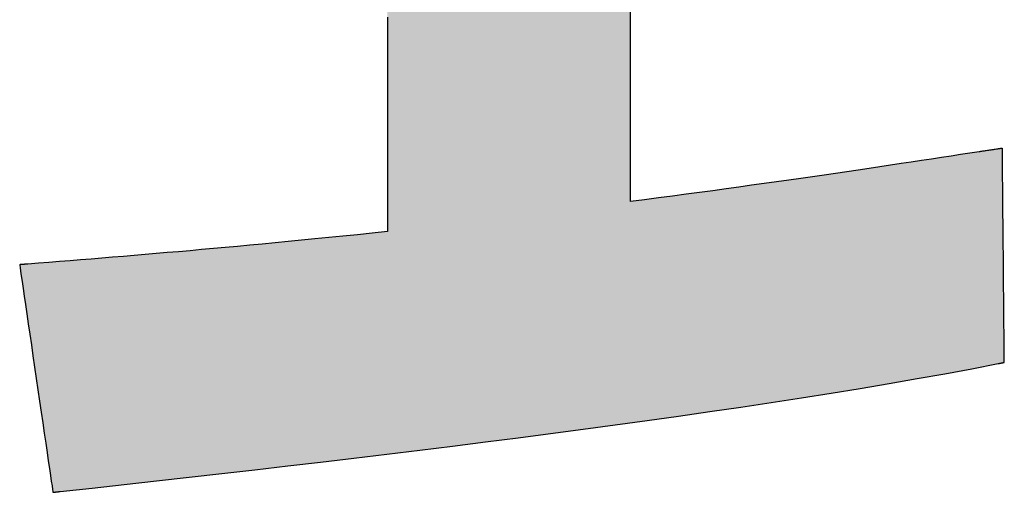
# Model space of a CAD drawing. Extents: x 17 to 402, y 2 to 319.
# Drawn here: x 228 to 232, y 2 to 4 of the extents above; entities that cross this region are included whole.
import ezdxf

# ---------------------------------------------------------------- set-up
doc = ezdxf.new("R2010")
doc.units = 0
doc.header["$LTSCALE"] = 0.25
doc.layers.get('0').update_dxf_attribs({"linetype": 'CONTINUOUS'})
doc.layers.add('1', color=7, linetype='CONTINUOUS')
doc.layers.add('2', color=7, linetype='CONTINUOUS')

# ---------------------------------------------------------------- blocks, each defined once
blk = doc.blocks.new('*G20')
at = {"layer": '2', "color": 7, "linetype": 'CONTINUOUS'}
for points in [[(232.1081, 3.6965), (232.0726, 3.6911), (232.0366, 3.6856), (232, 3.6801), (231.9628, 3.6744), (231.925, 3.6687), (231.8866, 3.6629), (231.8476, 3.6571), (231.808, 3.6511), (231.7678, 3.6451), (231.727, 3.639), (231.6855, 3.6329), (231.6435, 3.6267), (231.6007, 3.6204), (231.5574, 3.614), (231.5133, 3.6076), (231.4686, 3.6012), (231.4233, 3.5947), (231.3772, 3.5881), (231.3305, 3.5815), (231.2831, 3.5748), (231.2351, 3.5681), (231.1863, 3.5613), (231.1368, 3.5545), (231.0866, 3.5476), (231.0357, 3.5407), (230.984, 3.5338), (230.9317, 3.5268), (230.8785, 3.5198), (230.8247, 3.5127), (230.7701, 3.5057), (230.7701, 3.5106), (230.7701, 3.5251), (230.7701, 3.5484), (230.7701, 3.5799), (230.7701, 3.6188), (230.7701, 3.6646), (230.7701, 3.7164), (230.7701, 3.7737), (230.7701, 3.8357), (230.7701, 3.9018), (230.7701, 3.9713), (230.7701, 4.0435), (230.7701, 4.1177), (230.7701, 4.1933), (230.7701, 4.2696)], [(229.8379, 4.2122), (229.8379, 4.1301), (229.8379, 4.0489), (229.8379, 3.969), (229.8379, 3.8914), (229.8379, 3.8167), (229.8379, 3.7456), (229.8379, 3.6789), (229.8379, 3.6173), (229.8379, 3.5616), (229.8379, 3.5124), (229.8379, 3.4706), (229.8379, 3.4367), (229.8379, 3.4117), (229.8379, 3.3961), (229.8379, 3.3907), (229.7799, 3.3847), (229.7232, 3.3789), (229.6678, 3.3733), (229.6135, 3.3679), (229.5604, 3.3626), (229.5084, 3.3575), (229.4574, 3.3525), (229.4074, 3.3477), (229.3584, 3.343), (229.3102, 3.3385), (229.2629, 3.3341), (229.2164, 3.3298), (229.1706, 3.3257), (229.1255, 3.3216), (229.0811, 3.3177), (229.0373, 3.3138), (228.994, 3.3101), (228.9512, 3.3064), (228.9089, 3.3028), (228.8669, 3.2993), (228.8253, 3.2958), (228.784, 3.2924), (228.743, 3.289), (228.7022, 3.2857), (228.6615, 3.2825), (228.6209, 3.2792), (228.5804, 3.276), (228.5399, 3.2728), (228.4993, 3.2696), (228.4586, 3.2664), (228.4585, 3.2664), (228.4582, 3.2663), (228.4578, 3.2663), (228.4571, 3.2662), (228.4563, 3.2662), (228.4554, 3.2661), (228.4544, 3.266), (228.4532, 3.2659), (228.452, 3.2658), (228.4506, 3.2657), (228.4492, 3.2656), (228.4478, 3.2655), (228.4463, 3.2654), (228.4447, 3.2653), (228.4432, 3.2652), (228.4417, 3.265), (228.4401, 3.2649), (228.4386, 3.2648), (228.4372, 3.2647), (228.4358, 3.2646), (228.4344, 3.2645), (228.4332, 3.2644), (228.432, 3.2643), (228.431, 3.2642), (228.4301, 3.2641), (228.4293, 3.2641), (228.4286, 3.264), (228.4282, 3.264), (228.4279, 3.2639), (228.4278, 3.2639), (228.4282, 3.2611), (228.4294, 3.2528), (228.4313, 3.2395), (228.434, 3.2216), (228.4372, 3.1993), (228.441, 3.1732), (228.4454, 3.1436), (228.4501, 3.111), (228.4553, 3.0756), (228.4608, 3.0378), (228.4666, 2.9982), (228.4726, 2.9569), (228.4788, 2.9146), (228.4851, 2.8714), (228.4915, 2.8279), (228.4979, 2.7843), (228.5042, 2.7412), (228.5104, 2.6988), (228.5164, 2.6576), (228.5222, 2.6179), (228.5277, 2.5802), (228.5329, 2.5448), (228.5376, 2.5121), (228.542, 2.4825), (228.5458, 2.4564), (228.549, 2.4342), (228.5517, 2.4162), (228.5536, 2.4029), (228.5548, 2.3946), (228.5552, 2.3918), (228.5553, 2.3918), (228.5556, 2.3918), (228.556, 2.3919), (228.5566, 2.3919), (228.5573, 2.392), (228.5581, 2.3921), (228.5591, 2.3922), (228.5601, 2.3923), (228.5612, 2.3924), (228.5625, 2.3926), (228.5637, 2.3927), (228.565, 2.3928), (228.5664, 2.393), (228.5678, 2.3931), (228.5692, 2.3933), (228.5706, 2.3934), (228.5719, 2.3936), (228.5733, 2.3937), (228.5746, 2.3939), (228.5759, 2.394), (228.5771, 2.3941), (228.5782, 2.3942), (228.5793, 2.3944), (228.5802, 2.3945), (228.581, 2.3945), (228.5817, 2.3946), (228.5823, 2.3947), (228.5827, 2.3947), (228.583, 2.3948), (228.5831, 2.3948), (228.7055, 2.4082), (228.8288, 2.4218), (228.953, 2.4356), (229.0778, 2.4496), (229.2033, 2.4638), (229.3293, 2.4782), (229.4556, 2.4928), (229.5821, 2.5076), (229.7088, 2.5226), (229.8354, 2.5378), (229.9619, 2.5532), (230.0882, 2.5688), (230.2141, 2.5846), (230.3395, 2.6006), (230.4643, 2.6168), (230.5884, 2.6332), (230.7116, 2.6498), (230.8338, 2.6666), (230.9549, 2.6836), (231.0749, 2.7009), (231.1934, 2.7183), (231.3106, 2.7359), (231.4261, 2.7538), (231.54, 2.7719), (231.652, 2.7901), (231.7621, 2.8086), (231.8701, 2.8274), (231.9759, 2.8463), (232.0795, 2.8654), (232.1806, 2.8848), (232.1806, 2.8848), (232.1809, 2.8848), (232.1812, 2.8849), (232.1817, 2.885), (232.1823, 2.8851), (232.183, 2.8852), (232.1838, 2.8854), (232.1847, 2.8856), (232.1857, 2.8858), (232.1867, 2.886), (232.1878, 2.8862), (232.1889, 2.8864), (232.19, 2.8866), (232.1912, 2.8869), (232.1924, 2.8871), (232.1936, 2.8873), (232.1947, 2.8876), (232.1959, 2.8878), (232.197, 2.888), (232.1981, 2.8882), (232.1991, 2.8884), (232.2001, 2.8886), (232.201, 2.8888), (232.2018, 2.8889), (232.2025, 2.8891), (232.2031, 2.8892), (232.2036, 2.8893), (232.2039, 2.8894), (232.2041, 2.8894), (232.2042, 2.8894), (232.2042, 2.8921), (232.2041, 2.8999), (232.204, 2.9124), (232.2039, 2.9293), (232.2037, 2.9502), (232.2034, 2.9748), (232.2032, 3.0026), (232.2029, 3.0333), (232.2026, 3.0666), (232.2023, 3.1021), (232.2019, 3.1395), (232.2016, 3.1782), (232.2012, 3.2181), (232.2009, 3.2587), (232.2005, 3.2997), (232.2001, 3.3406), (232.1997, 3.3812), (232.1994, 3.4211), (232.199, 3.4599), (232.1987, 3.4972), (232.1984, 3.5327), (232.1981, 3.566), (232.1978, 3.5967), (232.1975, 3.6246), (232.1973, 3.6491), (232.1971, 3.67), (232.197, 3.6869), (232.1968, 3.6994), (232.1968, 3.7072), (232.1967, 3.7099), (232.1965, 3.7098), (232.1956, 3.7097), (232.1943, 3.7095), (232.1924, 3.7092), (232.1902, 3.7089), (232.1875, 3.7085), (232.1845, 3.708), (232.1812, 3.7075), (232.1776, 3.707), (232.1738, 3.7064), (232.1697, 3.7058), (232.1655, 3.7052), (232.1612, 3.7045), (232.1568, 3.7039), (232.1524, 3.7032), (232.148, 3.7025), (232.1436, 3.7019), (232.1393, 3.7012), (232.1351, 3.7006), (232.1311, 3.7), (232.1272, 3.6994), (232.1236, 3.6989), (232.1203, 3.6984), (232.1173, 3.6979), (232.1147, 3.6975), (232.1124, 3.6972), (232.1106, 3.6969), (232.1092, 3.6967), (232.1084, 3.6966), (232.1081, 3.6965)]]:
    blk.add_lwpolyline(points, dxfattribs=at)
blk = doc.blocks.new('*G19')
blk.add_blockref('*G20', (0, 0))

msp = doc.modelspace()

# ---------------------------------------------------------------- hatches: boundary and pattern name
at = {"layer": '1', "linetype": 'CONTINUOUS'}
msp.add_hatch(color=7, dxfattribs=at).paths.add_polyline_path([(231.9732, 5.4031), (231.9732, 5.4441), (231.9732, 5.4851), (231.9732, 5.5258), (231.9732, 5.5657), (231.9732, 5.6045), (231.9732, 5.6418), (231.9732, 5.6773), (231.9732, 5.7107), (231.9732, 5.7414), (231.9732, 5.7693), (231.9732, 5.7939), (231.9732, 5.8148), (231.9732, 5.8317), (231.9732, 5.8442), (231.9732, 5.852), (231.9732, 5.8547), (231.9621, 5.8547), (231.9299, 5.8547), (231.8781, 5.8547), (231.8082, 5.8547), (231.7217, 5.8547), (231.6202, 5.8547), (231.505, 5.8547), (231.3778, 5.8547), (231.24, 5.8547), (231.0932, 5.8547), (230.9388, 5.8547), (230.7784, 5.8547), (230.6134, 5.8547), (230.4455, 5.8547), (230.276, 5.8547), (230.1066, 5.8547), (229.9386, 5.8547), (229.7737, 5.8547), (229.6133, 5.8547), (229.4589, 5.8547), (229.3121, 5.8547), (229.1743, 5.8547), (229.047, 5.8547), (228.9319, 5.8547), (228.8303, 5.8547), (228.7438, 5.8547), (228.6739, 5.8547), (228.6221, 5.8547), (228.5899, 5.8547), (228.5789, 5.8547), (228.5789, 5.852), (228.5789, 5.8442), (228.5789, 5.8317), (228.5789, 5.8148), (228.5789, 5.7939), (228.5789, 5.7693), (228.5789, 5.7414), (228.5789, 5.7107), (228.5789, 5.6773), (228.5789, 5.6418), (228.5789, 5.6045), (228.5789, 5.5657), (228.5789, 5.5258), (228.5789, 5.4851), (228.5789, 5.4441), (228.5789, 5.4031), (228.5789, 5.3625), (228.5789, 5.3226), (228.5789, 5.2838), (228.5789, 5.2465), (228.5789, 5.211), (228.5789, 5.1776), (228.5789, 5.1468), (228.5789, 5.119), (228.5789, 5.0944), (228.5789, 5.0735), (228.5789, 5.0566), (228.5789, 5.0441), (228.5789, 5.0363), (228.5789, 5.0336), (228.583, 5.0336), (228.5949, 5.0336), (228.6141, 5.0336), (228.6401, 5.0336), (228.6721, 5.0336), (228.7098, 5.0336), (228.7525, 5.0336), (228.7997, 5.0336), (228.8508, 5.0336), (228.9053, 5.0336), (228.9626, 5.0336), (229.0221, 5.0336), (229.0832, 5.0336), (229.1455, 5.0336), (229.2084, 5.0336), (229.2712, 5.0336), (229.3335, 5.0336), (229.3947, 5.0336), (229.4542, 5.0336), (229.5115, 5.0336), (229.5659, 5.0336), (229.6171, 5.0336), (229.6642, 5.0336), (229.707, 5.0336), (229.7446, 5.0336), (229.7767, 5.0336), (229.8026, 5.0336), (229.8218, 5.0336), (229.8338, 5.0336), (229.8379, 5.0336), (229.8379, 5.0282), (229.8379, 5.0127), (229.8379, 4.9876), (229.8379, 4.9538), (229.8379, 4.9119), (229.8379, 4.8627), (229.8379, 4.807), (229.8379, 4.7454), (229.8379, 4.6787), (229.8379, 4.6077), (229.8379, 4.5329), (229.8379, 4.4553), (229.8379, 4.3755), (229.8379, 4.2942), (229.8379, 4.2122), (229.8379, 4.1301), (229.8379, 4.0489), (229.8379, 3.969), (229.8379, 3.8914), (229.8379, 3.8167), (229.8379, 3.7456), (229.8379, 3.6789), (229.8379, 3.6173), (229.8379, 3.5616), (229.8379, 3.5124), (229.8379, 3.4706), (229.8379, 3.4367), (229.8379, 3.4117), (229.8379, 3.3961), (229.8379, 3.3907), (229.7799, 3.3847), (229.7232, 3.3789), (229.6678, 3.3733), (229.6135, 3.3679), (229.5604, 3.3626), (229.5084, 3.3575), (229.4574, 3.3525), (229.4074, 3.3477), (229.3584, 3.343), (229.3102, 3.3385), (229.2629, 3.3341), (229.2164, 3.3298), (229.1706, 3.3257), (229.1255, 3.3216), (229.0811, 3.3177), (229.0373, 3.3138), (228.994, 3.3101), (228.9512, 3.3064), (228.9089, 3.3028), (228.8669, 3.2993), (228.8253, 3.2958), (228.784, 3.2924), (228.743, 3.289), (228.7022, 3.2857), (228.6615, 3.2825), (228.6209, 3.2792), (228.5804, 3.276), (228.5399, 3.2728), (228.4993, 3.2696), (228.4586, 3.2664), (228.4585, 3.2664), (228.4582, 3.2663), (228.4578, 3.2663), (228.4571, 3.2662), (228.4563, 3.2662), (228.4554, 3.2661), (228.4544, 3.266), (228.4532, 3.2659), (228.452, 3.2658), (228.4506, 3.2657), (228.4492, 3.2656), (228.4478, 3.2655), (228.4463, 3.2654), (228.4447, 3.2653), (228.4432, 3.2652), (228.4417, 3.265), (228.4401, 3.2649), (228.4386, 3.2648), (228.4372, 3.2647), (228.4358, 3.2646), (228.4344, 3.2645), (228.4332, 3.2644), (228.432, 3.2643), (228.431, 3.2642), (228.4301, 3.2641), (228.4293, 3.2641), (228.4286, 3.264), (228.4282, 3.264), (228.4279, 3.2639), (228.4278, 3.2639), (228.4282, 3.2611), (228.4294, 3.2528), (228.4313, 3.2395), (228.434, 3.2216), (228.4372, 3.1993), (228.441, 3.1732), (228.4454, 3.1436), (228.4501, 3.111), (228.4553, 3.0756), (228.4608, 3.0378), (228.4666, 2.9982), (228.4726, 2.9569), (228.4788, 2.9146), (228.4851, 2.8714), (228.4915, 2.8279), (228.4979, 2.7843), (228.5042, 2.7412), (228.5104, 2.6988), (228.5164, 2.6576), (228.5222, 2.6179), (228.5277, 2.5802), (228.5329, 2.5448), (228.5376, 2.5121), (228.542, 2.4825), (228.5458, 2.4564), (228.549, 2.4342), (228.5517, 2.4162), (228.5536, 2.4029), (228.5548, 2.3946), (228.5552, 2.3918), (228.5553, 2.3918), (228.5556, 2.3918), (228.556, 2.3919), (228.5566, 2.3919), (228.5573, 2.392), (228.5581, 2.3921), (228.5591, 2.3922), (228.5601, 2.3923), (228.5612, 2.3924), (228.5625, 2.3926), (228.5637, 2.3927), (228.565, 2.3928), (228.5664, 2.393), (228.5678, 2.3931), (228.5692, 2.3933), (228.5706, 2.3934), (228.5719, 2.3936), (228.5733, 2.3937), (228.5746, 2.3939), (228.5759, 2.394), (228.5771, 2.3941), (228.5782, 2.3942), (228.5793, 2.3944), (228.5802, 2.3945), (228.581, 2.3945), (228.5817, 2.3946), (228.5823, 2.3947), (228.5827, 2.3947), (228.583, 2.3948), (228.5831, 2.3948), (228.7055, 2.4082), (228.8288, 2.4218), (228.953, 2.4356), (229.0778, 2.4496), (229.2033, 2.4638), (229.3293, 2.4782), (229.4556, 2.4928), (229.5821, 2.5076), (229.7088, 2.5226), (229.8354, 2.5378), (229.9619, 2.5532), (230.0882, 2.5688), (230.2141, 2.5846), (230.3395, 2.6006), (230.4643, 2.6168), (230.5884, 2.6332), (230.7116, 2.6498), (230.8338, 2.6666), (230.9549, 2.6836), (231.0749, 2.7009), (231.1934, 2.7183), (231.3106, 2.7359), (231.4261, 2.7538), (231.54, 2.7719), (231.652, 2.7901), (231.7621, 2.8086), (231.8701, 2.8274), (231.9759, 2.8463), (232.0795, 2.8654), (232.1806, 2.8848), (232.1806, 2.8848), (232.1809, 2.8848), (232.1812, 2.8849), (232.1817, 2.885), (232.1823, 2.8851), (232.183, 2.8852), (232.1838, 2.8854), (232.1847, 2.8856), (232.1857, 2.8858), (232.1867, 2.886), (232.1878, 2.8862), (232.1889, 2.8864), (232.19, 2.8866), (232.1912, 2.8869), (232.1924, 2.8871), (232.1936, 2.8873), (232.1947, 2.8876), (232.1959, 2.8878), (232.197, 2.888), (232.1981, 2.8882), (232.1991, 2.8884), (232.2001, 2.8886), (232.201, 2.8888), (232.2018, 2.8889), (232.2025, 2.8891), (232.2031, 2.8892), (232.2036, 2.8893), (232.2039, 2.8894), (232.2041, 2.8894), (232.2042, 2.8894), (232.2042, 2.8921), (232.2041, 2.8999), (232.204, 2.9124), (232.2039, 2.9293), (232.2037, 2.9502), (232.2034, 2.9748), (232.2032, 3.0026), (232.2029, 3.0333), (232.2026, 3.0666), (232.2023, 3.1021), (232.2019, 3.1395), (232.2016, 3.1782), (232.2012, 3.2181), (232.2009, 3.2587), (232.2005, 3.2997), (232.2001, 3.3406), (232.1997, 3.3812), (232.1994, 3.4211), (232.199, 3.4599), (232.1987, 3.4972), (232.1984, 3.5327), (232.1981, 3.566), (232.1978, 3.5967), (232.1975, 3.6246), (232.1973, 3.6491), (232.1971, 3.67), (232.197, 3.6869), (232.1968, 3.6994), (232.1968, 3.7072), (232.1967, 3.7099), (232.1965, 3.7098), (232.1956, 3.7097), (232.1943, 3.7095), (232.1924, 3.7092), (232.1902, 3.7089), (232.1875, 3.7085), (232.1845, 3.708), (232.1812, 3.7075), (232.1776, 3.707), (232.1738, 3.7064), (232.1697, 3.7058), (232.1655, 3.7052), (232.1612, 3.7045), (232.1568, 3.7039), (232.1524, 3.7032), (232.148, 3.7025), (232.1436, 3.7019), (232.1393, 3.7012), (232.1351, 3.7006), (232.1311, 3.7), (232.1272, 3.6994), (232.1236, 3.6989), (232.1203, 3.6984), (232.1173, 3.6979), (232.1147, 3.6975), (232.1124, 3.6972), (232.1106, 3.6969), (232.1092, 3.6967), (232.1084, 3.6966), (232.1081, 3.6965), (232.0726, 3.6911), (232.0366, 3.6856), (232, 3.6801), (231.9628, 3.6744), (231.925, 3.6687), (231.8866, 3.6629), (231.8476, 3.6571), (231.808, 3.6511), (231.7678, 3.6451), (231.727, 3.639), (231.6855, 3.6329), (231.6435, 3.6267), (231.6007, 3.6204), (231.5574, 3.614), (231.5133, 3.6076), (231.4686, 3.6012), (231.4233, 3.5947), (231.3772, 3.5881), (231.3305, 3.5815), (231.2831, 3.5748), (231.2351, 3.5681), (231.1863, 3.5613), (231.1368, 3.5545), (231.0866, 3.5476), (231.0357, 3.5407), (230.984, 3.5338), (230.9317, 3.5268), (230.8785, 3.5198), (230.8247, 3.5127), (230.7701, 3.5057), (230.7701, 3.5106), (230.7701, 3.5251), (230.7701, 3.5484), (230.7701, 3.5799), (230.7701, 3.6188), (230.7701, 3.6646), (230.7701, 3.7164), (230.7701, 3.7737), (230.7701, 3.8357), (230.7701, 3.9018), (230.7701, 3.9713), (230.7701, 4.0435), (230.7701, 4.1177), (230.7701, 4.1933), (230.7701, 4.2696), (230.7701, 4.3459), (230.7701, 4.4215), (230.7701, 4.4958), (230.7701, 4.568), (230.7701, 4.6375), (230.7701, 4.7036), (230.7701, 4.7656), (230.7701, 4.8229), (230.7701, 4.8747), (230.7701, 4.9204), (230.7701, 4.9593), (230.7701, 4.9908), (230.7701, 5.0141), (230.7701, 5.0286), (230.7701, 5.0336), (230.774, 5.0336), (230.7854, 5.0336), (230.8038, 5.0336), (230.8285, 5.0336), (230.8592, 5.0336), (230.8952, 5.0336), (230.936, 5.0336), (230.9811, 5.0336), (231.0299, 5.0336), (231.082, 5.0336), (231.1367, 5.0336), (231.1936, 5.0336), (231.252, 5.0336), (231.3116, 5.0336), (231.3716, 5.0336), (231.4317, 5.0336), (231.4912, 5.0336), (231.5497, 5.0336), (231.6065, 5.0336), (231.6613, 5.0336), (231.7133, 5.0336), (231.7621, 5.0336), (231.8072, 5.0336), (231.848, 5.0336), (231.884, 5.0336), (231.9147, 5.0336), (231.9395, 5.0336), (231.9578, 5.0336), (231.9692, 5.0336), (231.9732, 5.0336), (231.9732, 5.0363), (231.9732, 5.0441), (231.9732, 5.0566), (231.9732, 5.0735), (231.9732, 5.0944), (231.9732, 5.119), (231.9732, 5.1468), (231.9732, 5.1776), (231.9732, 5.211), (231.9732, 5.2465), (231.9732, 5.2838), (231.9732, 5.3226), (231.9732, 5.3625)], flags=0)

# ---------------------------------------------------------------- linework, layer by layer
at = {"layer": '1', "color": 7, "linetype": 'CONTINUOUS'}
for p, q in [((230.7701, 4.1933), (230.7701, 4.2696)), ((229.8379, 4.2122), (229.8379, 4.1301)), ((230.7701, 4.1177), (230.7701, 4.1933)), ((229.8379, 4.1301), (229.8379, 4.0489)), ((230.7701, 4.0435), (230.7701, 4.1177)), ((229.8379, 4.0489), (229.8379, 3.969)), ((230.7701, 3.9713), (230.7701, 4.0435)), ((229.8379, 3.969), (229.8379, 3.8914)), ((230.7701, 3.9018), (230.7701, 3.9713)), ((229.8379, 3.8914), (229.8379, 3.8167)), ((230.7701, 3.8357), (230.7701, 3.9018)), ((229.8379, 3.8167), (229.8379, 3.7456)), ((230.7701, 3.7737), (230.7701, 3.8357)), ((229.8379, 3.7456), (229.8379, 3.6789)), ((230.7701, 3.7164), (230.7701, 3.7737)), ((230.7701, 3.6646), (230.7701, 3.7164)), ((232.1393, 3.7012), (232.1351, 3.7006)), ((232.1436, 3.7019), (232.1393, 3.7012)), ((232.148, 3.7025), (232.1436, 3.7019)), ((232.1524, 3.7032), (232.148, 3.7025)), ((232.1568, 3.7039), (232.1524, 3.7032)), ((232.1612, 3.7045), (232.1568, 3.7039)), ((232.1655, 3.7052), (232.1612, 3.7045)), ((232.1697, 3.7058), (232.1655, 3.7052)), ((232.1738, 3.7064), (232.1697, 3.7058)), ((232.1776, 3.707), (232.1738, 3.7064)), ((232.1812, 3.7075), (232.1776, 3.707)), ((232.1845, 3.708), (232.1812, 3.7075)), ((232.1875, 3.7085), (232.1845, 3.708)), ((232.1902, 3.7089), (232.1875, 3.7085)), ((232.1924, 3.7092), (232.1902, 3.7089)), ((232.1943, 3.7095), (232.1924, 3.7092)), ((232.1956, 3.7097), (232.1943, 3.7095)), ((232.1965, 3.7098), (232.1956, 3.7097)), ((232.1967, 3.7099), (232.1965, 3.7098)), ((232.1968, 3.7072), (232.1967, 3.7099)), ((232.1968, 3.6994), (232.1968, 3.7072)), ((229.8379, 3.6789), (229.8379, 3.6173)), ((230.7701, 3.6188), (230.7701, 3.6646)), ((231.925, 3.6687), (231.8866, 3.6629)), ((231.9628, 3.6744), (231.925, 3.6687)), ((232, 3.6801), (231.9628, 3.6744)), ((232.0366, 3.6856), (232, 3.6801)), ((232.0726, 3.6911), (232.0366, 3.6856)), ((232.1081, 3.6965), (232.0726, 3.6911)), ((232.1084, 3.6966), (232.1081, 3.6965)), ((232.1092, 3.6967), (232.1084, 3.6966)), ((232.1106, 3.6969), (232.1092, 3.6967)), ((232.1124, 3.6972), (232.1106, 3.6969)), ((232.1147, 3.6975), (232.1124, 3.6972)), ((232.1173, 3.6979), (232.1147, 3.6975)), ((232.1203, 3.6984), (232.1173, 3.6979)), ((232.1236, 3.6989), (232.1203, 3.6984)), ((232.1272, 3.6994), (232.1236, 3.6989)), ((232.1311, 3.7), (232.1272, 3.6994)), ((232.1351, 3.7006), (232.1311, 3.7)), ((232.197, 3.6869), (232.1968, 3.6994)), ((232.1971, 3.67), (232.197, 3.6869)), ((232.1973, 3.6491), (232.1971, 3.67)), ((231.6435, 3.6267), (231.6007, 3.6204)), ((231.6855, 3.6329), (231.6435, 3.6267)), ((231.727, 3.639), (231.6855, 3.6329)), ((231.7678, 3.6451), (231.727, 3.639)), ((231.808, 3.6511), (231.7678, 3.6451)), ((231.8476, 3.6571), (231.808, 3.6511)), ((231.8866, 3.6629), (231.8476, 3.6571)), ((232.1975, 3.6246), (232.1973, 3.6491)), ((229.8379, 3.6173), (229.8379, 3.5616)), ((230.7701, 3.5799), (230.7701, 3.6188)), ((231.3772, 3.5881), (231.3305, 3.5815)), ((231.4233, 3.5947), (231.3772, 3.5881)), ((231.4686, 3.6012), (231.4233, 3.5947)), ((231.5133, 3.6076), (231.4686, 3.6012)), ((231.5574, 3.614), (231.5133, 3.6076)), ((231.6007, 3.6204), (231.5574, 3.614)), ((232.1978, 3.5967), (232.1975, 3.6246)), ((232.1981, 3.566), (232.1978, 3.5967)), ((229.8379, 3.5616), (229.8379, 3.5124)), ((230.7701, 3.5484), (230.7701, 3.5799)), ((231.1368, 3.5545), (231.0866, 3.5476)), ((231.1863, 3.5613), (231.1368, 3.5545)), ((231.2351, 3.5681), (231.1863, 3.5613)), ((231.2831, 3.5748), (231.2351, 3.5681)), ((231.3305, 3.5815), (231.2831, 3.5748)), ((232.1984, 3.5327), (232.1981, 3.566)), ((229.8379, 3.5124), (229.8379, 3.4706)), ((230.7701, 3.5251), (230.7701, 3.5484)), ((230.7701, 3.5106), (230.7701, 3.5251)), ((230.8247, 3.5127), (230.7701, 3.5057)), ((230.8785, 3.5198), (230.8247, 3.5127)), ((230.9317, 3.5268), (230.8785, 3.5198)), ((230.984, 3.5338), (230.9317, 3.5268)), ((231.0357, 3.5407), (230.984, 3.5338)), ((231.0866, 3.5476), (231.0357, 3.5407)), ((232.1987, 3.4972), (232.1984, 3.5327)), ((230.7701, 3.5057), (230.7701, 3.5106)), ((232.199, 3.4599), (232.1987, 3.4972)), ((229.8379, 3.4706), (229.8379, 3.4367)), ((229.8379, 3.4367), (229.8379, 3.4117)), ((232.1994, 3.4211), (232.199, 3.4599)), ((229.8379, 3.4117), (229.8379, 3.3961)), ((232.1997, 3.3812), (232.1994, 3.4211)), ((229.5604, 3.3626), (229.5084, 3.3575)), ((229.6135, 3.3679), (229.5604, 3.3626)), ((229.6678, 3.3733), (229.6135, 3.3679)), ((229.7232, 3.3789), (229.6678, 3.3733)), ((229.7799, 3.3847), (229.7232, 3.3789)), ((229.8379, 3.3907), (229.7799, 3.3847)), ((229.8379, 3.3961), (229.8379, 3.3907)), ((232.2001, 3.3406), (232.1997, 3.3812)), ((229.1706, 3.3257), (229.1255, 3.3216)), ((229.2164, 3.3298), (229.1706, 3.3257)), ((229.2629, 3.3341), (229.2164, 3.3298)), ((229.3102, 3.3385), (229.2629, 3.3341)), ((229.3584, 3.343), (229.3102, 3.3385)), ((229.4074, 3.3477), (229.3584, 3.343)), ((229.4574, 3.3525), (229.4074, 3.3477)), ((229.5084, 3.3575), (229.4574, 3.3525)), ((232.2005, 3.2997), (232.2001, 3.3406)), ((228.7022, 3.2857), (228.6615, 3.2825)), ((228.743, 3.289), (228.7022, 3.2857)), ((228.784, 3.2924), (228.743, 3.289)), ((228.8253, 3.2958), (228.784, 3.2924)), ((228.8669, 3.2993), (228.8253, 3.2958)), ((228.9089, 3.3028), (228.8669, 3.2993)), ((228.9512, 3.3064), (228.9089, 3.3028)), ((228.994, 3.3101), (228.9512, 3.3064)), ((229.0373, 3.3138), (228.994, 3.3101)), ((229.0811, 3.3177), (229.0373, 3.3138)), ((229.1255, 3.3216), (229.0811, 3.3177)), ((232.2009, 3.2587), (232.2005, 3.2997)), ((228.4279, 3.2639), (228.4278, 3.2639)), ((228.4278, 3.2639), (228.4282, 3.2611)), ((228.4282, 3.264), (228.4279, 3.2639)), ((228.4286, 3.264), (228.4282, 3.264)), ((228.4282, 3.2611), (228.4294, 3.2528)), ((228.4293, 3.2641), (228.4286, 3.264)), ((228.4301, 3.2641), (228.4293, 3.2641)), ((228.4294, 3.2528), (228.4313, 3.2395)), ((228.431, 3.2642), (228.4301, 3.2641)), ((228.432, 3.2643), (228.431, 3.2642)), ((228.4332, 3.2644), (228.432, 3.2643)), ((228.4344, 3.2645), (228.4332, 3.2644)), ((228.4358, 3.2646), (228.4344, 3.2645)), ((228.4372, 3.2647), (228.4358, 3.2646)), ((228.4386, 3.2648), (228.4372, 3.2647)), ((228.4401, 3.2649), (228.4386, 3.2648)), ((228.4417, 3.265), (228.4401, 3.2649)), ((228.4432, 3.2652), (228.4417, 3.265)), ((228.4447, 3.2653), (228.4432, 3.2652)), ((228.4463, 3.2654), (228.4447, 3.2653)), ((228.4478, 3.2655), (228.4463, 3.2654)), ((228.4492, 3.2656), (228.4478, 3.2655)), ((228.4506, 3.2657), (228.4492, 3.2656)), ((228.452, 3.2658), (228.4506, 3.2657)), ((228.4532, 3.2659), (228.452, 3.2658)), ((228.4544, 3.266), (228.4532, 3.2659)), ((228.4554, 3.2661), (228.4544, 3.266)), ((228.4563, 3.2662), (228.4554, 3.2661)), ((228.4571, 3.2662), (228.4563, 3.2662)), ((228.4578, 3.2663), (228.4571, 3.2662)), ((228.4582, 3.2663), (228.4578, 3.2663)), ((228.4585, 3.2664), (228.4582, 3.2663)), ((228.4586, 3.2664), (228.4585, 3.2664)), ((228.4993, 3.2696), (228.4586, 3.2664)), ((228.5399, 3.2728), (228.4993, 3.2696)), ((228.5804, 3.276), (228.5399, 3.2728)), ((228.6209, 3.2792), (228.5804, 3.276)), ((228.6615, 3.2825), (228.6209, 3.2792)), ((232.2012, 3.2181), (232.2009, 3.2587)), ((228.4313, 3.2395), (228.434, 3.2216)), ((228.434, 3.2216), (228.4372, 3.1993)), ((232.2016, 3.1782), (232.2012, 3.2181)), ((228.4372, 3.1993), (228.441, 3.1732)), ((228.441, 3.1732), (228.4454, 3.1436)), ((232.2019, 3.1395), (232.2016, 3.1782)), ((228.4454, 3.1436), (228.4501, 3.111)), ((232.2023, 3.1021), (232.2019, 3.1395)), ((228.4501, 3.111), (228.4553, 3.0756)), ((232.2026, 3.0666), (232.2023, 3.1021)), ((228.4553, 3.0756), (228.4608, 3.0378)), ((232.2029, 3.0333), (232.2026, 3.0666)), ((228.4608, 3.0378), (228.4666, 2.9982)), ((232.2032, 3.0026), (232.2029, 3.0333)), ((228.4666, 2.9982), (228.4726, 2.9569)), ((232.2034, 2.9748), (232.2032, 3.0026)), ((228.4726, 2.9569), (228.4788, 2.9146)), ((232.2037, 2.9502), (232.2034, 2.9748)), ((232.2039, 2.9293), (232.2037, 2.9502)), ((228.4788, 2.9146), (228.4851, 2.8714)), ((232.204, 2.9124), (232.2039, 2.9293)), ((232.2041, 2.8999), (232.204, 2.9124)), ((228.4851, 2.8714), (228.4915, 2.8279)), ((232.0795, 2.8654), (232.1806, 2.8848)), ((232.1806, 2.8848), (232.1806, 2.8848)), ((232.1806, 2.8848), (232.1809, 2.8848)), ((232.1809, 2.8848), (232.1812, 2.8849)), ((232.1812, 2.8849), (232.1817, 2.885)), ((232.1817, 2.885), (232.1823, 2.8851)), ((232.1823, 2.8851), (232.183, 2.8852)), ((232.183, 2.8852), (232.1838, 2.8854)), ((232.1838, 2.8854), (232.1847, 2.8856)), ((232.1847, 2.8856), (232.1857, 2.8858)), ((232.1857, 2.8858), (232.1867, 2.886)), ((232.1867, 2.886), (232.1878, 2.8862)), ((232.1878, 2.8862), (232.1889, 2.8864)), ((232.1889, 2.8864), (232.19, 2.8866)), ((232.19, 2.8866), (232.1912, 2.8869)), ((232.1912, 2.8869), (232.1924, 2.8871)), ((232.1924, 2.8871), (232.1936, 2.8873)), ((232.1936, 2.8873), (232.1947, 2.8876)), ((232.1947, 2.8876), (232.1959, 2.8878)), ((232.1959, 2.8878), (232.197, 2.888)), ((232.197, 2.888), (232.1981, 2.8882)), ((232.1981, 2.8882), (232.1991, 2.8884)), ((232.1991, 2.8884), (232.2001, 2.8886)), ((232.2001, 2.8886), (232.201, 2.8888)), ((232.201, 2.8888), (232.2018, 2.8889)), ((232.2018, 2.8889), (232.2025, 2.8891)), ((232.2025, 2.8891), (232.2031, 2.8892)), ((232.2031, 2.8892), (232.2036, 2.8893)), ((232.2036, 2.8893), (232.2039, 2.8894)), ((232.2039, 2.8894), (232.2041, 2.8894)), ((232.2042, 2.8921), (232.2041, 2.8999)), ((232.2041, 2.8894), (232.2042, 2.8894)), ((232.2042, 2.8894), (232.2042, 2.8921)), ((231.8701, 2.8274), (231.9759, 2.8463)), ((231.9759, 2.8463), (232.0795, 2.8654)), ((228.4915, 2.8279), (228.4979, 2.7843)), ((231.652, 2.7901), (231.7621, 2.8086)), ((231.7621, 2.8086), (231.8701, 2.8274)), ((228.4979, 2.7843), (228.5042, 2.7412)), ((231.4261, 2.7538), (231.54, 2.7719)), ((231.54, 2.7719), (231.652, 2.7901)), ((228.5042, 2.7412), (228.5104, 2.6988)), ((231.1934, 2.7183), (231.3106, 2.7359)), ((231.3106, 2.7359), (231.4261, 2.7538)), ((228.5104, 2.6988), (228.5164, 2.6576)), ((230.8338, 2.6666), (230.9549, 2.6836)), ((230.9549, 2.6836), (231.0749, 2.7009)), ((231.0749, 2.7009), (231.1934, 2.7183)), ((228.5164, 2.6576), (228.5222, 2.6179)), ((230.5884, 2.6332), (230.7116, 2.6498)), ((230.7116, 2.6498), (230.8338, 2.6666)), ((228.5222, 2.6179), (228.5277, 2.5802)), ((230.3395, 2.6006), (230.4643, 2.6168)), ((230.4643, 2.6168), (230.5884, 2.6332)), ((228.5277, 2.5802), (228.5329, 2.5448)), ((229.9619, 2.5532), (230.0882, 2.5688)), ((230.0882, 2.5688), (230.2141, 2.5846)), ((230.2141, 2.5846), (230.3395, 2.6006)), ((228.5329, 2.5448), (228.5376, 2.5121)), ((229.7088, 2.5226), (229.8354, 2.5378)), ((229.8354, 2.5378), (229.9619, 2.5532)), ((228.5376, 2.5121), (228.542, 2.4825)), ((229.3293, 2.4782), (229.4556, 2.4928)), ((229.4556, 2.4928), (229.5821, 2.5076)), ((229.5821, 2.5076), (229.7088, 2.5226)), ((228.542, 2.4825), (228.5458, 2.4564)), ((228.5458, 2.4564), (228.549, 2.4342)), ((229.0778, 2.4496), (229.2033, 2.4638)), ((229.2033, 2.4638), (229.3293, 2.4782)), ((228.549, 2.4342), (228.5517, 2.4162)), ((228.7055, 2.4082), (228.8288, 2.4218)), ((228.8288, 2.4218), (228.953, 2.4356)), ((228.953, 2.4356), (229.0778, 2.4496)), ((228.5517, 2.4162), (228.5536, 2.4029)), ((228.5536, 2.4029), (228.5548, 2.3946)), ((228.5548, 2.3946), (228.5552, 2.3918)), ((228.5552, 2.3918), (228.5553, 2.3918)), ((228.5553, 2.3918), (228.5556, 2.3918)), ((228.5556, 2.3918), (228.556, 2.3919)), ((228.556, 2.3919), (228.5566, 2.3919)), ((228.5566, 2.3919), (228.5573, 2.392)), ((228.5573, 2.392), (228.5581, 2.3921)), ((228.5581, 2.3921), (228.5591, 2.3922)), ((228.5591, 2.3922), (228.5601, 2.3923)), ((228.5601, 2.3923), (228.5612, 2.3924)), ((228.5612, 2.3924), (228.5625, 2.3926)), ((228.5625, 2.3926), (228.5637, 2.3927)), ((228.5637, 2.3927), (228.565, 2.3928)), ((228.565, 2.3928), (228.5664, 2.393)), ((228.5664, 2.393), (228.5678, 2.3931)), ((228.5678, 2.3931), (228.5692, 2.3933)), ((228.5692, 2.3933), (228.5706, 2.3934)), ((228.5706, 2.3934), (228.5719, 2.3936)), ((228.5719, 2.3936), (228.5733, 2.3937)), ((228.5733, 2.3937), (228.5746, 2.3939)), ((228.5746, 2.3939), (228.5759, 2.394)), ((228.5759, 2.394), (228.5771, 2.3941)), ((228.5771, 2.3941), (228.5782, 2.3942)), ((228.5782, 2.3942), (228.5793, 2.3944)), ((228.5793, 2.3944), (228.5802, 2.3945)), ((228.5802, 2.3945), (228.581, 2.3945)), ((228.581, 2.3945), (228.5817, 2.3946)), ((228.5817, 2.3946), (228.5823, 2.3947)), ((228.5823, 2.3947), (228.5827, 2.3947)), ((228.5827, 2.3947), (228.583, 2.3948)), ((228.583, 2.3948), (228.5831, 2.3948)), ((228.5831, 2.3948), (228.7055, 2.4082))]:
    msp.add_line(p, q, dxfattribs=at)

# ---------------------------------------------------------------- block references
msp.add_blockref('*G19', (0, 0))

doc.saveas('drawing.dxf')
